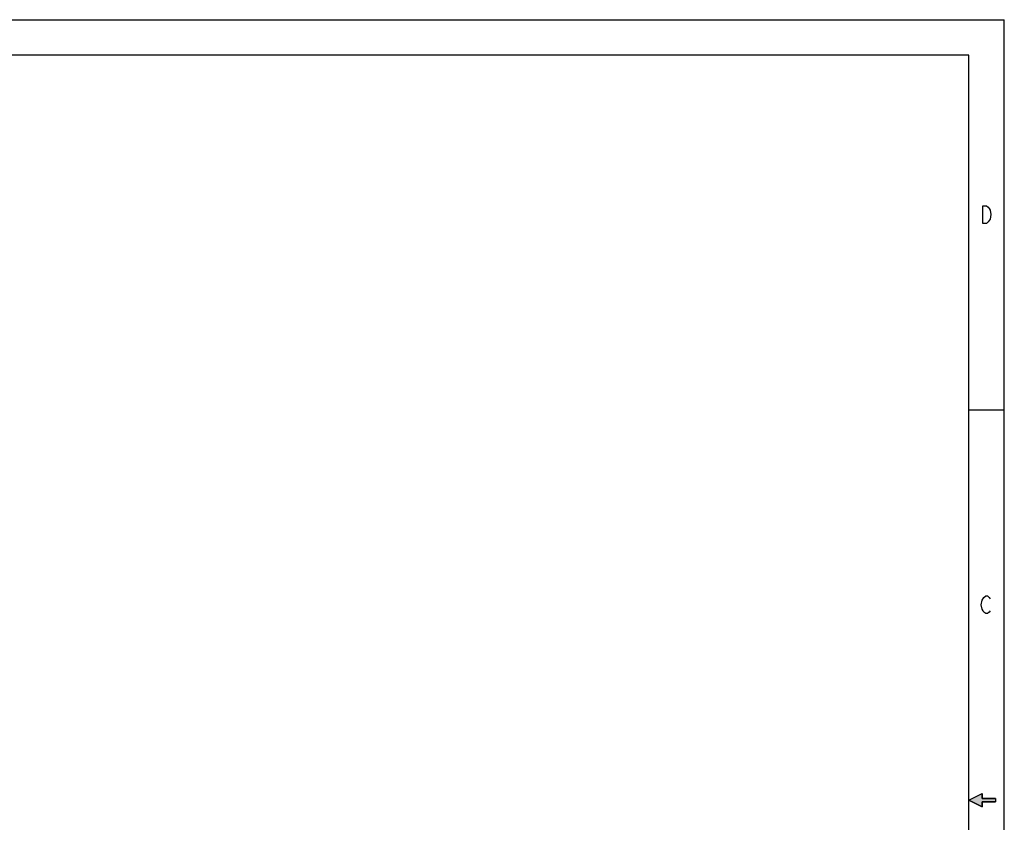
# Model space of a CAD drawing. Units: millimetres. Extents: x 0 to 864, y 0 to 559.
# Drawn here: x 511 to 864, y 271 to 559 of the extents above; entities that cross this region are included whole.
import ezdxf

# ---------------------------------------------------------------- set-up
doc = ezdxf.new("R2010")
doc.units = ezdxf.units.MM
doc.header["$LTSCALE"] = 47.498
doc.layers.get('0').update_dxf_attribs({"linetype": 'CONTINUOUS'})

# ---------------------------------------------------------------- blocks, each defined once
blk = doc.blocks.new('SYMBOL_11_BL4', base_point=(855.66, 279.4))
at = {"linetype": 'Continuous'}
blk.add_hatch(color=7, dxfattribs=at).paths.add_polyline_path([(850.9, 279.4), (855.66, 281.78), (855.66, 280), (860.42, 280), (860.42, 278.8), (855.66, 278.8), (855.66, 277.02)])
at = {"color": 30, "linetype": 'Continuous', "true_color": 0xff7f00}
for p, q in [((850.9, 279.4), (855.66, 281.78)), ((850.9, 279.4), (855.66, 277.02)), ((855.66, 280), (855.66, 281.78)), ((860.42, 280), (855.66, 280)), ((855.66, 278.8), (860.42, 278.8)), ((855.66, 277.02), (855.66, 278.8)), ((860.42, 280), (860.42, 278.8))]:
    blk.add_line(p, q, dxfattribs=at)
at = {"color": 7, "linetype": 'Continuous'}
blk.add_lwpolyline([(850.9, 279.4), (855.66, 281.78), (855.66, 280), (860.42, 280), (860.42, 278.8), (855.66, 278.8), (855.66, 277.02), (850.9, 279.4)], dxfattribs=at)

msp = doc.modelspace()

# ---------------------------------------------------------------- linework, layer by layer
at = {"color": 7, "linetype": 'Continuous'}
for p in [(0, 558.8), (863.6, 0)]:
    msp.add_line(p, (863.6, 558.8), dxfattribs=at)
at = {"color": 30, "linetype": 'Continuous', "true_color": 0xff7f00}
for p, q in [((850.9, 546.1), (12.7, 546.1)), ((850.9, 12.7), (850.9, 546.1)), ((850.9, 419.1), (863.6, 419.1))]:
    msp.add_line(p, q, dxfattribs=at)
for points in [[(855.94, 492.19), (857.21, 492.19), (857.84, 491.67), (858.16, 491.14), (858.48, 490.61), (858.79, 489.02), (858.48, 487.43)], [(858.48, 487.43), (857.84, 486.37), (857.21, 485.84), (855.94, 485.84), (855.94, 492.19)], [(856.3, 351.96), (856.93, 352.49), (857.57, 352.49), (858.2, 351.96), (858.52, 351.44)], [(858.52, 347.2), (858.2, 346.67), (857.57, 346.14), (856.93, 346.14), (856.3, 346.67), (855.98, 347.2), (855.66, 347.73), (855.34, 349.32), (855.66, 350.91), (856.3, 351.96)]]:
    msp.add_lwpolyline(points, dxfattribs=at)

# ---------------------------------------------------------------- block references
at = {"color": 2, "linetype": 'Continuous'}
msp.add_blockref('SYMBOL_11_BL4', (855.66, 279.4), dxfattribs=at)

doc.saveas('drawing.dxf')
